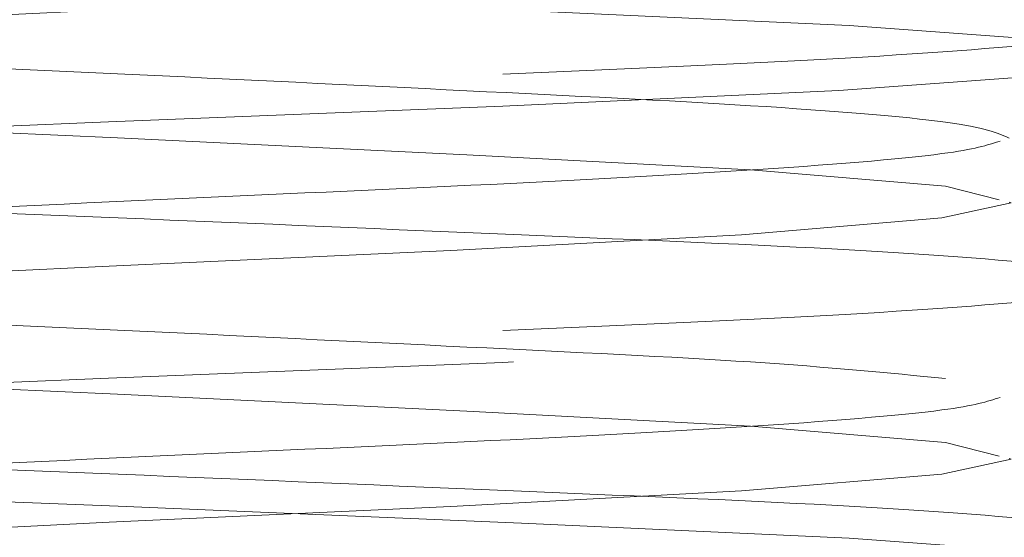
# Paper-space layout 'Sheet2' of a CAD drawing. Units: millimetres. Extents: x 5 to 292, y 5 to 205.
# Drawn here: x 37 to 37, y 135 to 135 of the extents above; entities that cross this region are included whole.
import ezdxf

# ---------------------------------------------------------------- set-up
doc = ezdxf.new("R2010")
doc.units = ezdxf.units.MM
doc.linetypes.add('HIDDEN', pattern=[1.905, 1.27, -0.635])

psp = doc.layouts.new('Sheet2')

# ---------------------------------------------------------------- linework, layer by layer
at = {"color": 7, "linetype": 'HIDDEN', "lineweight": 18}
psp.add_line((36.61071428571427, 147.6785714285714), (36.61071428571427, 133.0357142857143), dxfattribs=at)
at = {"color": 7, "linetype": 'HIDDEN', "lineweight": 18, "flags": 128}
for points in [[(36.8993325139617, 129.4642773071932), (36.89937604548226, 129.4642857142857), (36.87822616142992, 129.4687499999025), (36.81555805196135, 129.4733490703107), (36.72439470210197, 129.4775211365122), (36.61205495748314, 129.4822425724965), (36.50225664898183, 129.4866071427596), (36.40873220390269, 129.4909717130226), (36.34435319310971, 129.495693149007), (36.32207139578314, 129.4998652152085), (36.34320240999863, 129.5044642856167), (36.4058705194672, 129.509063356025), (36.49703386932657, 129.5132354222265), (36.60937361394541, 129.5179568582108), (36.71917192244671, 129.5223214284739), (36.81269636752586, 129.5266859987369), (36.87707537831884, 129.5314074347213), (36.89937604548226, 129.5357142857143), (36.87822616142992, 129.540178571331), (36.81555805196135, 129.5447776417393), (36.72439470210197, 129.5489497079407), (36.61205495748314, 129.5536711439251), (36.50225664898183, 129.5580357141882), (36.40873220390269, 129.5624002844512), (36.34435319310971, 129.5671217204356), (36.32207139578314, 129.5712937866371), (36.34320240999863, 129.5758928570453), (36.4058705194672, 129.5804919274536), (36.49703386932657, 129.584663993655), (36.60937361394541, 129.5893854296394), (36.71917192244671, 129.5937499999025), (36.81269636752586, 129.5981145701655), (36.87707537831884, 129.6028360061499), (36.89937604548226, 129.6071428571429), (36.87822616142992, 129.6116071427596), (36.81555805196135, 129.6162062131678), (36.72439470210197, 129.6203782793693), (36.61205495748314, 129.6250997153537), (36.50225664898183, 129.6294642856168), (36.40873220390269, 129.6338288558798), (36.34435319310971, 129.6385502918642), (36.32207139578314, 129.6427223580656), (36.34320240999863, 129.6473214284739), (36.4058705194672, 129.6519204988821), (36.49703386932657, 129.6560925650836), (36.60937361394541, 129.660814001068), (36.71917192244671, 129.665178571331), (36.81269636752586, 129.6695431415941), (36.87707537831884, 129.6742645775784), (36.89937604548226, 129.6785714285714), (36.87822616142992, 129.6830357141882), (36.81555805196135, 129.6876347845964), (36.72439470210197, 129.6918068507979), (36.61205495748314, 129.6965282867823), (36.50225664898183, 129.7008928570453), (36.40873220390269, 129.7052574273084), (36.34435319310971, 129.7099788632927), (36.32207139578314, 129.7141509294942), (36.34320240999863, 129.7187499999025), (36.4058705194672, 129.7233490703107), (36.49703386932657, 129.7275211365122), (36.60937361394541, 129.7322425724965), (36.71917192244671, 129.7366071427596), (36.81269636752586, 129.7409717130226), (36.87707537831884, 129.745693149007), (36.89937604548226, 129.75), (36.87822616142992, 129.7544642856167), (36.81555805196135, 129.759063356025), (36.72439470210197, 129.7632354222264), (36.61205495748314, 129.7679568582108), (36.50225664898183, 129.7723214284739), (36.40873220390269, 129.7766859987369), (36.34435319310971, 129.7814074347213), (36.32207139578314, 129.7855795009228), (36.34320240999863, 129.790178571331), (36.4058705194672, 129.7947776417393), (36.49703386932657, 129.7989497079407), (36.60937361394541, 129.8036711439251), (36.71917192244671, 129.8080357141882), (36.81269636752586, 129.8124002844512), (36.87707537831884, 129.8171217204356), (36.89937604548226, 129.8214285714286), (36.87822616142992, 129.8258928570453), (36.81555805196135, 129.8304919274536), (36.72439470210197, 129.834663993655), (36.61205495748314, 129.8393854296394), (36.50225664898183, 129.8437499999025), (36.40873220390269, 129.8481145701655), (36.34435319310971, 129.8528360061499), (36.32207139578314, 129.8570080723514), (36.34320240999863, 129.8616071427596), (36.4058705194672, 129.8662062131678), (36.49703386932657, 129.8703782793693), (36.60937361394541, 129.8750997153537), (36.71917192244671, 129.8794642856168), (36.81269636752586, 129.8838288558798), (36.87707537831884, 129.8885502918642), (36.89937604548226, 129.8928571428571), (36.87822616142992, 129.8973214284739), (36.81555805196135, 129.9019204988821), (36.72439470210197, 129.9060925650836), (36.61205495748314, 129.910814001068), (36.50225664898183, 129.915178571331), (36.40873220390269, 129.9195431415941), (36.34435319310971, 129.9242645775784), (36.32207139578314, 129.9284366437799), (36.34320240999863, 129.9330357141882), (36.4058705194672, 129.9376347845964), (36.49703386932657, 129.9418068507979), (36.60937361394541, 129.9465282867823), (36.71917192244671, 129.9508928570453), (36.81269636752586, 129.9552574273084), (36.87707537831884, 129.9599788632927), (36.89937604548226, 129.9642857142857), (36.87822616142992, 129.9687499999025), (36.81555805196135, 129.9733490703107), (36.72439470210197, 129.9775211365122), (36.61205495748314, 129.9822425724965), (36.50225664898183, 129.9866071427596), (36.40873220390269, 129.9909717130226), (36.34435319310971, 129.995693149007), (36.32207139578314, 129.9998652152085), (36.34320240999863, 130.0044642856167), (36.4058705194672, 130.009063356025), (36.49703386932657, 130.0132354222265), (36.60937361394541, 130.0179568582108), (36.71917192244671, 130.0223214284739), (36.81269636752586, 130.0266859987369), (36.87707537831884, 130.0314074347213), (36.89937604548226, 130.0357142857143), (36.87822616142992, 130.040178571331), (36.81555805196135, 130.0447776417393), (36.72439470210197, 130.0489497079407), (36.61205495748314, 130.0536711439251), (36.50225664898183, 130.0580357141882), (36.40873220390269, 130.0624002844512), (36.34435319310971, 130.0671217204356), (36.32207139578314, 130.0712937866371), (36.34320240999863, 130.0758928570453), (36.4058705194672, 130.0804919274536), (36.49703386932657, 130.084663993655), (36.60937361394541, 130.0893854296394), (36.71917192244671, 130.0937499999025), (36.81269636752586, 130.0981145701655), (36.87707537831884, 130.1028360061499), (36.89937604548226, 130.1071428571429), (36.87822616142992, 130.1116071427596), (36.81555805196135, 130.1162062131678), (36.72439470210197, 130.1203782793693), (36.61205495748314, 130.1250997153537), (36.50225664898183, 130.1294642856168), (36.40873220390269, 130.1338288558798), (36.34435319310971, 130.1385502918642), (36.32207139578314, 130.1427223580656), (36.34320240999863, 130.1473214284739), (36.4058705194672, 130.1519204988821), (36.49703386932657, 130.1560925650836), (36.60937361394541, 130.160814001068), (36.71917192244671, 130.165178571331), (36.81269636752586, 130.1695431415941), (36.87707537831884, 130.1742645775784), (36.89937604548226, 130.1785714285714), (36.87822616142992, 130.1830357141882), (36.81555805196135, 130.1876347845964), (36.72439470210197, 130.1918068507979), (36.61205495748314, 130.1965282867823), (36.50225664898183, 130.2008928570453), (36.40873220390269, 130.2052574273084), (36.34435319310971, 130.2099788632927), (36.32207139578314, 130.2141509294942), (36.34320240999863, 130.2187499999025), (36.4058705194672, 130.2233490703107), (36.49703386932657, 130.2275211365122), (36.60937361394541, 130.2322425724965), (36.71917192244671, 130.2366071427596), (36.81269636752586, 130.2409717130226), (36.87707537831884, 130.245693149007), (36.89937604548226, 130.25), (36.87822616142992, 130.2544642856167), (36.81555805196135, 130.259063356025), (36.72439470210197, 130.2632354222264), (36.61205495748314, 130.2679568582108), (36.50225664898183, 130.2723214284739), (36.40873220390269, 130.2766859987369), (36.34435319310971, 130.2814074347213), (36.32207139578314, 130.2855795009228), (36.34320240999863, 130.290178571331), (36.4058705194672, 130.2947776417393), (36.49703386932657, 130.2989497079407), (36.60937361394541, 130.3036711439251), (36.71917192244671, 130.3080357141882), (36.81269636752586, 130.3124002844512), (36.87707537831884, 130.3171217204356), (36.89937604548226, 130.3214285714286), (36.87822616142992, 130.3258928570453), (36.81555805196135, 130.3304919274536), (36.72439470210197, 130.334663993655), (36.61205495748314, 130.3393854296394), (36.50225664898183, 130.3437499999025), (36.40873220390269, 130.3481145701655), (36.34435319310971, 130.3528360061499), (36.32207139578314, 130.3570080723514), (36.34320240999863, 130.3616071427596), (36.4058705194672, 130.3662062131678), (36.49703386932657, 130.3703782793693), (36.60937361394541, 130.3750997153537), (36.71917192244671, 130.3794642856168), (36.81269636752586, 130.3838288558798), (36.87707537831884, 130.3885502918642), (36.89937604548226, 130.3928571428571), (36.87822616142992, 130.3973214284739), (36.81555805196135, 130.4019204988821), (36.72439470210197, 130.4060925650836), (36.61205495748314, 130.410814001068), (36.50225664898183, 130.415178571331), (36.40873220390269, 130.4195431415941), (36.34435319310971, 130.4242645775784), (36.32207139578314, 130.4284366437799), (36.34320240999863, 130.4330357141882), (36.4058705194672, 130.4376347845964), (36.49703386932657, 130.4418068507979), (36.60937361394541, 130.4465282867823), (36.71917192244671, 130.4508928570453), (36.81269636752586, 130.4552574273084), (36.87707537831884, 130.4599788632927), (36.89937604548226, 130.4642857142857), (36.87822616142992, 130.4687499999025), (36.81555805196135, 130.4733490703107), (36.72439470210197, 130.4775211365122), (36.61205495748314, 130.4822425724965), (36.50225664898183, 130.4866071427596), (36.40873220390269, 130.4909717130226), (36.34435319310971, 130.495693149007), (36.32207139578314, 130.4998652152085), (36.34320240999863, 130.5044642856167), (36.4058705194672, 130.509063356025), (36.49703386932657, 130.5132354222265), (36.60937361394541, 130.5179568582108), (36.71917192244671, 130.5223214284739), (36.81269636752586, 130.5266859987369), (36.87707537831884, 130.5314074347213), (36.89937604548226, 130.5357142857143), (36.87822616142992, 130.540178571331), (36.81555805196135, 130.5447776417393), (36.72439470210197, 130.5489497079407), (36.61205495748314, 130.5536711439251), (36.50225664898183, 130.5580357141882), (36.40873220390269, 130.5624002844512), (36.34435319310971, 130.5671217204356), (36.32207139578314, 130.5712937866371), (36.34320240999863, 130.5758928570453), (36.4058705194672, 130.5804919274536), (36.49703386932657, 130.584663993655), (36.60937361394541, 130.5893854296394), (36.71917192244671, 130.5937499999025), (36.81269636752586, 130.5981145701655), (36.87707537831884, 130.6028360061499), (36.89937604548226, 130.6071428571429), (36.87822616142992, 130.6116071427596), (36.81555805196135, 130.6162062131678), (36.72439470210197, 130.6203782793693), (36.61205495748314, 130.6250997153537), (36.50225664898183, 130.6294642856168), (36.40873220390269, 130.6338288558798), (36.34435319310971, 130.6385502918642), (36.32207139578314, 130.6427223580656), (36.34320240999863, 130.6473214284739), (36.4058705194672, 130.6519204988821), (36.49703386932657, 130.6560925650836), (36.60937361394541, 130.660814001068), (36.71917192244671, 130.665178571331), (36.81269636752586, 130.6695431415941), (36.87707537831884, 130.6742645775784), (36.89937604548226, 130.6785714285714), (36.87822616142992, 130.6830357141882), (36.81555805196135, 130.6876347845964), (36.72439470210197, 130.6918068507979), (36.61205495748314, 130.6965282867823), (36.50225664898183, 130.7008928570453), (36.40873220390269, 130.7052574273084), (36.34435319310971, 130.7099788632927), (36.32207139578314, 130.7141509294942), (36.34320240999863, 130.7187499999025), (36.4058705194672, 130.7233490703107), (36.49703386932657, 130.7275211365122), (36.60937361394541, 130.7322425724965), (36.71917192244671, 130.7366071427596), (36.81269636752586, 130.7409717130226), (36.87707537831884, 130.745693149007), (36.89937604548226, 130.75), (36.87822616142992, 130.7544642856167), (36.81555805196135, 130.759063356025), (36.72439470210197, 130.7632354222264), (36.61205495748314, 130.7679568582108), (36.50225664898183, 130.7723214284739), (36.40873220390269, 130.7766859987369), (36.34435319310971, 130.7814074347213), (36.32207139578314, 130.7855795009228), (36.34320240999863, 130.790178571331), (36.4058705194672, 130.7947776417393), (36.49703386932657, 130.7989497079407), (36.60937361394541, 130.8036711439251), (36.71917192244671, 130.8080357141882), (36.81269636752586, 130.8124002844512), (36.87707537831884, 130.8171217204356), (36.89937604548226, 130.8214285714286), (36.87822616142992, 130.8258928570453), (36.81555805196135, 130.8304919274536), (36.72439470210197, 130.834663993655), (36.61205495748314, 130.8393854296394), (36.50225664898183, 130.8437499999025), (36.40873220390269, 130.8481145701655), (36.34435319310971, 130.8528360061499), (36.32207139578314, 130.8570080723514), (36.34320240999863, 130.8616071427596), (36.4058705194672, 130.8662062131678), (36.49703386932657, 130.8703782793693), (36.60937361394541, 130.8750997153537), (36.71917192244671, 130.8794642856168), (36.81269636752586, 130.8838288558798), (36.87707537831884, 130.8885502918642), (36.89937604548226, 130.8928571428571), (36.87822616142992, 130.8973214284739), (36.81555805196135, 130.9019204988821), (36.72439470210197, 130.9060925650836), (36.61205495748314, 130.910814001068), (36.50225664898183, 130.915178571331), (36.40873220390269, 130.9195431415941), (36.34435319310971, 130.9242645775784), (36.32207139578314, 130.9284366437799), (36.34320240999863, 130.9330357141882), (36.4058705194672, 130.9376347845964), (36.49703386932657, 130.9418068507979), (36.60937361394541, 130.9465282867823), (36.71917192244671, 130.9508928570453), (36.81269636752586, 130.9552574273084), (36.87707537831884, 130.9599788632927), (36.89937604548226, 130.9642857142857), (36.87822616142992, 130.9687499999025), (36.81555805196135, 130.9733490703107), (36.72439470210197, 130.9775211365122), (36.61205495748314, 130.9822425724965), (36.50225664898183, 130.9866071427596), (36.40873220390269, 130.9909717130226), (36.34435319310971, 130.995693149007), (36.32207139578314, 130.9998652152085), (36.34320240999863, 131.0044642856167), (36.4058705194672, 131.009063356025), (36.49703386932657, 131.0132354222265), (36.60937361394541, 131.0179568582108), (36.71917192244671, 131.0223214284739), (36.81269636752586, 131.0266859987369), (36.87707537831884, 131.0314074347213), (36.89937604548226, 131.0357142857143), (36.87822616142992, 131.040178571331), (36.81555805196135, 131.0447776417393), (36.72439470210197, 131.0489497079407), (36.61205495748314, 131.0536711439251), (36.50225664898183, 131.0580357141882), (36.40873220390269, 131.0624002844512), (36.34435319310971, 131.0671217204356), (36.32207139578314, 131.0712937866371), (36.34320240999863, 131.0758928570453), (36.4058705194672, 131.0804919274536), (36.49703386932657, 131.084663993655), (36.60937361394541, 131.0893854296394), (36.71917192244671, 131.0937499999025), (36.81269636752586, 131.0981145701655), (36.87707537831884, 131.1028360061499), (36.89937604548226, 131.1071428571429), (36.87822616142992, 131.1116071427596), (36.81555805196135, 131.1162062131678), (36.72439470210197, 131.1203782793693), (36.61205495748314, 131.1250997153537), (36.50225664898183, 131.1294642856168), (36.40873220390269, 131.1338288558798), (36.34435319310971, 131.1385502918642), (36.32207139578314, 131.1427223580656), (36.34320240999863, 131.1473214284739), (36.4058705194672, 131.1519204988821), (36.49703386932657, 131.1560925650836), (36.60937361394541, 131.160814001068), (36.71917192244671, 131.165178571331), (36.81269636752586, 131.1695431415941), (36.87707537831884, 131.1742645775784), (36.89937604548226, 131.1785714285714), (36.87822616142992, 131.1830357141882), (36.81555805196135, 131.1876347845964), (36.72439470210197, 131.1918068507979), (36.61205495748314, 131.1965282867823), (36.50225664898183, 131.2008928570453), (36.40873220390269, 131.2052574273084), (36.34435319310971, 131.2099788632927), (36.32207139578314, 131.2141509294942), (36.34320240999863, 131.2187499999025), (36.4058705194672, 131.2233490703107), (36.49703386932657, 131.2275211365122), (36.60937361394541, 131.2322425724965), (36.71917192244671, 131.2366071427596), (36.81269636752586, 131.2409717130226), (36.87707537831884, 131.245693149007), (36.89937604548226, 131.25), (36.87822616142992, 131.2544642856167), (36.81555805196135, 131.259063356025), (36.72439470210197, 131.2632354222264), (36.61205495748314, 131.2679568582108), (36.50225664898183, 131.2723214284739), (36.40873220390269, 131.2766859987369), (36.34435319310971, 131.2814074347213), (36.32207139578314, 131.2855795009228), (36.34320240999863, 131.290178571331), (36.4058705194672, 131.2947776417393), (36.49703386932657, 131.2989497079407), (36.60937361394541, 131.3036711439251), (36.71917192244671, 131.3080357141882), (36.81269636752586, 131.3124002844512), (36.87707537831884, 131.3171217204356), (36.89937604548226, 131.3214285714286), (36.87822616142992, 131.3258928570453), (36.81555805196135, 131.3304919274536), (36.72439470210197, 131.334663993655), (36.61205495748314, 131.3393854296394), (36.50225664898183, 131.3437499999025), (36.40873220390269, 131.3481145701655), (36.34435319310971, 131.3528360061499), (36.32207139578314, 131.3570080723514), (36.34320240999863, 131.3616071427596), (36.4058705194672, 131.3662062131678), (36.49703386932657, 131.3703782793693), (36.60937361394541, 131.3750997153537), (36.71917192244671, 131.3794642856168), (36.81269636752586, 131.3838288558798), (36.87707537831884, 131.3885502918642), (36.89937604548226, 131.3928571428571), (36.87822616142992, 131.3973214284739), (36.81555805196135, 131.4019204988821), (36.72439470210197, 131.4060925650836), (36.61205495748314, 131.410814001068), (36.50225664898183, 131.415178571331), (36.40873220390269, 131.4195431415941), (36.34435319310971, 131.4242645775784), (36.32207139578314, 131.4284366437799), (36.34320240999863, 131.4330357141882), (36.4058705194672, 131.4376347845964), (36.49703386932657, 131.4418068507979), (36.60937361394541, 131.4465282867823), (36.71917192244671, 131.4508928570453), (36.81269636752586, 131.4552574273084), (36.87707537831884, 131.4599788632927), (36.89937604548226, 131.4642857142857), (36.87822616142992, 131.4687499999025), (36.81555805196135, 131.4733490703107), (36.72439470210197, 131.4775211365122), (36.61205495748314, 131.4822425724965), (36.50225664898183, 131.4866071427596), (36.40873220390269, 131.4909717130226), (36.34435319310971, 131.495693149007), (36.32207139578314, 131.4998652152085), (36.34320240999863, 131.5044642856167), (36.4058705194672, 131.509063356025), (36.49703386932657, 131.5132354222265), (36.60937361394541, 131.5179568582108), (36.71917192244671, 131.5223214284739), (36.81269636752586, 131.5266859987369), (36.87707537831884, 131.5314074347213), (36.89937604548226, 131.5357142857143), (36.87822616142992, 131.540178571331), (36.81555805196135, 131.5447776417393), (36.72439470210197, 131.5489497079407), (36.61205495748314, 131.5536711439251), (36.50225664898183, 131.5580357141882), (36.40873220390269, 131.5624002844512), (36.34435319310971, 131.5671217204356), (36.32207139578314, 131.5712937866371), (36.34320240999863, 131.5758928570453), (36.4058705194672, 131.5804919274536), (36.49703386932657, 131.584663993655), (36.60937361394541, 131.5893854296394), (36.71917192244671, 131.5937499999025), (36.81269636752586, 131.5981145701655), (36.87707537831884, 131.6028360061499), (36.89937604548226, 131.6071428571429), (36.87822616142992, 131.6116071427596), (36.81555805196135, 131.6162062131678), (36.72439470210197, 131.6203782793693), (36.61205495748314, 131.6250997153537), (36.50225664898183, 131.6294642856168), (36.40873220390269, 131.6338288558798), (36.34435319310971, 131.6385502918642), (36.32207139578314, 131.6427223580656), (36.34320240999863, 131.6473214284739), (36.4058705194672, 131.6519204988821), (36.49703386932657, 131.6560925650836), (36.60937361394541, 131.660814001068), (36.71917192244671, 131.665178571331), (36.81269636752586, 131.6695431415941), (36.87707537831884, 131.6742645775784), (36.89937604548226, 131.6785714285714), (36.87822616142992, 131.6830357141882), (36.81555805196135, 131.6876347845964), (36.72439470210197, 131.6918068507979), (36.61205495748314, 131.6965282867823), (36.50225664898183, 131.7008928570453), (36.40873220390269, 131.7052574273084), (36.34435319310971, 131.7099788632927), (36.32207139578314, 131.7141509294942), (36.34320240999863, 131.7187499999025), (36.4058705194672, 131.7233490703107), (36.49703386932657, 131.7275211365122), (36.60937361394541, 131.7322425724965), (36.71917192244671, 131.7366071427596), (36.81269636752586, 131.7409717130226), (36.87707537831884, 131.745693149007), (36.89937604548226, 131.75), (36.87822616142992, 131.7544642856167), (36.81555805196135, 131.759063356025), (36.72439470210197, 131.7632354222264), (36.61205495748314, 131.7679568582108), (36.50225664898183, 131.7723214284739), (36.40873220390269, 131.7766859987369), (36.34435319310971, 131.7814074347213), (36.32207139578314, 131.7855795009228), (36.34320240999863, 131.790178571331), (36.4058705194672, 131.7947776417393), (36.49703386932657, 131.7989497079407), (36.60937361394541, 131.8036711439251), (36.71917192244671, 131.8080357141882), (36.81269636752586, 131.8124002844512), (36.87707537831884, 131.8171217204356), (36.89937604548226, 131.8214285714286), (36.87822616142992, 131.8258928570453), (36.81555805196135, 131.8304919274536), (36.72439470210197, 131.834663993655), (36.61205495748314, 131.8393854296394), (36.50225664898183, 131.8437499999025), (36.40873220390269, 131.8481145701655), (36.34435319310971, 131.8528360061499), (36.32207139578314, 131.8570080723514), (36.34320240999863, 131.8616071427596), (36.4058705194672, 131.8662062131678), (36.49703386932657, 131.8703782793693), (36.60937361394541, 131.8750997153537), (36.71917192244671, 131.8794642856168), (36.81269636752586, 131.8838288558798), (36.87707537831884, 131.8885502918642), (36.89937604548226, 131.8928571428571), (36.87822616142992, 131.8973214284739), (36.81555805196135, 131.9019204988821), (36.72439470210197, 131.9060925650836), (36.61205495748314, 131.910814001068), (36.50225664898183, 131.915178571331), (36.40873220390269, 131.9195431415941), (36.34435319310971, 131.9242645775784), (36.32207139578314, 131.9284366437799), (36.34320240999863, 131.9330357141882), (36.4058705194672, 131.9376347845964), (36.49703386932657, 131.9418068507979), (36.60937361394541, 131.9465282867823), (36.71917192244671, 131.9508928570453), (36.81269636752586, 131.9552574273084), (36.87707537831884, 131.9599788632927), (36.89937604548226, 131.9642857142857), (36.87822616142992, 131.9687499999025), (36.81555805196135, 131.9733490703107), (36.72439470210197, 131.9775211365122), (36.61205495748314, 131.9822425724965), (36.50225664898183, 131.9866071427596), (36.40873220390269, 131.9909717130226), (36.34435319310971, 131.995693149007), (36.32207139578314, 131.9998652152085), (36.34320240999863, 132.0044642856167), (36.4058705194672, 132.009063356025), (36.49703386932657, 132.0132354222265), (36.60937361394541, 132.0179568582108), (36.71917192244671, 132.0223214284739), (36.81269636752586, 132.0266859987369), (36.87707537831884, 132.0314074347213), (36.89937604548226, 132.0357142857143), (36.87822616142992, 132.040178571331), (36.81555805196135, 132.0447776417393), (36.72439470210197, 132.0489497079407), (36.61205495748314, 132.0536711439251), (36.50225664898183, 132.0580357141882), (36.40873220390269, 132.0624002844512), (36.34435319310971, 132.0671217204356), (36.32207139578314, 132.0712937866371), (36.34320240999863, 132.0758928570453), (36.4058705194672, 132.0804919274536), (36.49703386932657, 132.084663993655), (36.60937361394541, 132.0893854296394), (36.71917192244671, 132.0937499999025), (36.81269636752586, 132.0981145701655), (36.87707537831884, 132.1028360061499), (36.89937604548226, 132.1071428571429), (36.87822616142992, 132.1116071427596), (36.81555805196135, 132.1162062131678), (36.72439470210197, 132.1203782793693), (36.61205495748314, 132.1250997153537), (36.50225664898183, 132.1294642856168), (36.40873220390269, 132.1338288558798), (36.34435319310971, 132.1385502918642), (36.32207139578314, 132.1427223580656), (36.34320240999863, 132.1473214284739), (36.4058705194672, 132.1519204988821), (36.49703386932657, 132.1560925650836), (36.60937361394541, 132.160814001068), (36.71917192244671, 132.165178571331), (36.81269636752586, 132.1695431415941), (36.87707537831884, 132.1742645775784), (36.89937604548226, 132.1785714285714), (36.87822616142992, 132.1830357141882), (36.81555805196135, 132.1876347845964), (36.72439470210197, 132.1918068507979), (36.61205495748314, 132.1965282867823), (36.50225664898183, 132.2008928570453), (36.40873220390269, 132.2052574273084), (36.34435319310971, 132.2099788632927), (36.32207139578314, 132.2141509294942), (36.34320240999863, 132.2187499999025), (36.4058705194672, 132.2233490703107), (36.49703386932657, 132.2275211365122), (36.60937361394541, 132.2322425724965), (36.71917192244671, 132.2366071427596), (36.81269636752586, 132.2409717130226), (36.87707537831884, 132.245693149007), (36.89937604548226, 132.25), (36.87822616142992, 132.2544642856167), (36.81555805196135, 132.259063356025), (36.72439470210197, 132.2632354222264), (36.61205495748314, 132.2679568582108), (36.50225664898183, 132.2723214284739), (36.40873220390269, 132.2766859987369), (36.34435319310971, 132.2814074347213), (36.32207139578314, 132.2855795009228), (36.34320240999863, 132.290178571331), (36.4058705194672, 132.2947776417393), (36.49703386932657, 132.2989497079407), (36.60937361394541, 132.3036711439251), (36.71917192244671, 132.3080357141882), (36.81269636752586, 132.3124002844512), (36.87707537831884, 132.3171217204356), (36.89937604548226, 132.3214285714286), (36.87822616142992, 132.3258928570453), (36.81555805196135, 132.3304919274536), (36.72439470210197, 132.334663993655), (36.61205495748314, 132.3393854296394), (36.50225664898183, 132.3437499999025), (36.40873220390269, 132.3481145701655), (36.34435319310971, 132.3528360061499), (36.32207139578314, 132.3570080723514), (36.34320240999863, 132.3616071427596), (36.4058705194672, 132.3662062131678), (36.49703386932657, 132.3703782793693), (36.60937361394541, 132.3750997153537), (36.71917192244671, 132.3794642856168), (36.81269636752586, 132.3838288558798), (36.87707537831884, 132.3885502918642), (36.89937604548226, 132.3928571428571), (36.87822616142992, 132.3973214284739), (36.81555805196135, 132.4019204988821), (36.72439470210197, 132.4060925650836), (36.61205495748314, 132.410814001068), (36.50225664898183, 132.415178571331), (36.40873220390269, 132.4195431415941), (36.34435319310971, 132.4242645775784), (36.32207139578314, 132.4284366437799), (36.34320240999863, 132.4330357141882), (36.4058705194672, 132.4376347845964), (36.49703386932657, 132.4418068507979), (36.60937361394541, 132.4465282867823), (36.71917192244671, 132.4508928570453), (36.81269636752586, 132.4552574273084), (36.87707537831884, 132.4599788632927), (36.89937604548226, 132.4642857142857), (36.87822616142992, 132.4687499999025), (36.81555805196135, 132.4733490703107), (36.72439470210197, 132.4775211365122), (36.61205495748314, 132.4822425724965), (36.50225664898183, 132.4866071427596), (36.40873220390269, 132.4909717130226), (36.34435319310971, 132.495693149007), (36.32207139578314, 132.4998652152085), (36.34320240999863, 132.5044642856167), (36.4058705194672, 132.509063356025), (36.49703386932657, 132.5132354222264), (36.60937361394541, 132.5179568582108), (36.71917192244671, 132.5223214284739), (36.81269636752586, 132.5266859987369), (36.87707537831884, 132.5314074347213), (36.89937604548226, 132.5357142857143), (36.87822616142992, 132.540178571331), (36.81555805196135, 132.5447776417393), (36.72439470210197, 132.5489497079407), (36.61205495748314, 132.5536711439251), (36.50225664898183, 132.5580357141882), (36.40873220390269, 132.5624002844512), (36.34435319310971, 132.5671217204356), (36.32207139578314, 132.5712937866371), (36.34320240999863, 132.5758928570453), (36.4058705194672, 132.5804919274536), (36.49703386932657, 132.584663993655), (36.60937361394541, 132.5893854296394), (36.71917192244671, 132.5937499999025), (36.81269636752586, 132.5981145701655), (36.87707537831884, 132.6028360061499), (36.89937604548226, 132.6071428571429), (36.87822616142992, 132.6116071427596), (36.81555805196135, 132.6162062131678), (36.72439470210197, 132.6203782793693), (36.61205495748314, 132.6250997153537), (36.50225664898183, 132.6294642856168), (36.40873220390269, 132.6338288558798), (36.34435319310971, 132.6385502918642), (36.32207139578314, 132.6427223580656), (36.34320240999863, 132.6473214284739), (36.4058705194672, 132.6519204988821), (36.49703386932657, 132.6560925650836), (36.60937361394541, 132.660814001068), (36.71917192244671, 132.665178571331), (36.81269636752586, 132.6695431415941), (36.87707537831884, 132.6742645775784), (36.89937604548226, 132.6785714285714), (36.87822616142992, 132.6830357141882), (36.81555805196135, 132.6876347845964), (36.72439470210197, 132.6918068507979), (36.61205495748314, 132.6965282867823), (36.50225664898183, 132.7008928570453), (36.40873220390269, 132.7052574273084), (36.34435319310971, 132.7099788632927), (36.32207139578314, 132.7141509294942), (36.34320240999863, 132.7187499999025), (36.4058705194672, 132.7233490703107), (36.49703386932657, 132.7275211365122), (36.60937361394541, 132.7322425724965), (36.71917192244671, 132.7366071427596), (36.81269636752586, 132.7409717130226), (36.87707537831884, 132.745693149007), (36.89937604548226, 132.75), (36.87822616142992, 132.7544642856167), (36.81555805196135, 132.759063356025), (36.72439470210197, 132.7632354222264), (36.61205495748314, 132.7679568582108), (36.50225664898183, 132.7723214284739), (36.40873220390269, 132.7766859987369), (36.34435319310971, 132.7814074347213), (36.32207139578314, 132.7855795009228), (36.34320240999863, 132.790178571331), (36.4058705194672, 132.7947776417393), (36.49703386932657, 132.7989497079407), (36.60937361394541, 132.8036711439251), (36.71917192244671, 132.8080357141882), (36.81269636752586, 132.8124002844512), (36.87707537831884, 132.8171217204356), (36.89937604548226, 132.8214285714286), (36.87822616142992, 132.8258928570453), (36.81555805196135, 132.8304919274536), (36.72439470210197, 132.834663993655), (36.61205495748314, 132.8393854296394), (36.50225664898183, 132.8437499999025), (36.40873220390269, 132.8481145701655), (36.34435319310971, 132.8528360061499), (36.32207139578314, 132.8570080723514), (36.34320240999863, 132.8616071427596), (36.4058705194672, 132.8662062131678), (36.49703386932657, 132.8703782793693), (36.60937361394541, 132.8750997153537), (36.71917192244671, 132.8794642856168), (36.81269636752586, 132.8838288558798), (36.87707537831884, 132.8885502918642), (36.89937604548226, 132.8928571428571), (36.87822616142992, 132.8973214284739), (36.81555805196135, 132.9019204988821), (36.72439470210197, 132.9060925650836), (36.61205495748314, 132.910814001068), (36.50225664898183, 132.915178571331), (36.40873220390269, 132.9195431415941), (36.34435319310971, 132.9242645775784), (36.32207139578314, 132.9284366437799), (36.34320240999863, 132.9330357141882), (36.4058705194672, 132.9376347845964), (36.49703386932657, 132.9418068507979), (36.60937361394541, 132.9465282867823), (36.71917192244671, 132.9508928570453), (36.81269636752586, 132.9552574273084), (36.87707537831884, 132.9599788632927), (36.89937604548226, 132.9642857142857), (36.87822616142992, 132.9687499999025), (36.81555805196135, 132.9733490703107), (36.72439470210197, 132.9775211365122), (36.61205495748314, 132.9822425724965), (36.50225664898183, 132.9866071427596), (36.40873220390269, 132.9909717130226), (36.34435319310971, 132.995693149007), (36.32207139578314, 132.9998652152085), (36.34320240999863, 133.0044642856167), (36.4058705194672, 133.009063356025), (36.49703386932657, 133.0132354222264), (36.60937361394541, 133.0179568582108), (36.71917192244671, 133.0223214284739), (36.81269636752586, 133.0266859987369), (36.87707537831884, 133.0314074347213), (36.89937604548226, 133.0357142857143), (36.87822616142992, 133.040178571331), (36.81555805196135, 133.0447776417393), (36.72439470210197, 133.0489497079407), (36.61205495748314, 133.0536711439251), (36.50225664898183, 133.0580357141882), (36.40873220390269, 133.0624002844512), (36.34435319310971, 133.0671217204356), (36.32207139578314, 133.0712937866371), (36.34320240999863, 133.0758928570453), (36.4058705194672, 133.0804919274536), (36.49703386932657, 133.084663993655), (36.60937361394541, 133.0893854296394), (36.71917192244671, 133.0937499999025), (36.81269636752586, 133.0981145701655), (36.87707537831884, 133.1028360061499), (36.89937604548226, 133.1071428571429), (36.87822616142992, 133.1116071427596), (36.81555805196135, 133.1162062131678), (36.72439470210197, 133.1203782793693), (36.61205495748314, 133.1250997153537), (36.50225664898183, 133.1294642856168), (36.40873220390269, 133.1338288558798), (36.34435319310971, 133.1385502918642), (36.32207139578314, 133.1427223580656), (36.34320240999863, 133.1473214284739), (36.4058705194672, 133.1519204988821), (36.49703386932657, 133.1560925650836), (36.60937361394541, 133.160814001068), (36.71917192244671, 133.165178571331), (36.81269636752586, 133.1695431415941), (36.87707537831884, 133.1742645775784), (36.89937604548226, 133.1785714285714), (36.87822616142992, 133.1830357141882), (36.81555805196135, 133.1876347845964), (36.72439470210197, 133.1918068507979), (36.61205495748314, 133.1965282867823), (36.50225664898183, 133.2008928570453), (36.40873220390269, 133.2052574273084), (36.34435319310971, 133.2099788632927), (36.32207139578314, 133.2141509294942), (36.34320240999863, 133.2187499999025), (36.4058705194672, 133.2233490703107), (36.49703386932657, 133.2275211365122), (36.60937361394541, 133.2322425724965), (36.71917192244671, 133.2366071427596), (36.81269636752586, 133.2409717130226), (36.87707537831884, 133.245693149007), (36.89937604548226, 133.25), (36.87822616142992, 133.2544642856167), (36.81555805196135, 133.259063356025), (36.72439470210197, 133.2632354222264), (36.61205495748314, 133.2679568582108), (36.50225664898183, 133.2723214284739), (36.40873220390269, 133.2766859987369), (36.34435319310971, 133.2814074347213), (36.32207139578314, 133.2855795009228), (36.34320240999863, 133.290178571331), (36.4058705194672, 133.2947776417393), (36.49703386932657, 133.2989497079407), (36.60937361394541, 133.3036711439251), (36.71917192244671, 133.3080357141882), (36.81269636752586, 133.3124002844512), (36.87707537831884, 133.3171217204356), (36.89937604548226, 133.3214285714286), (36.87822616142992, 133.3258928570453), (36.81555805196135, 133.3304919274536), (36.72439470210197, 133.334663993655), (36.61205495748314, 133.3393854296394), (36.50225664898183, 133.3437499999025), (36.40873220390269, 133.3481145701655), (36.34435319310971, 133.3528360061499), (36.32207139578314, 133.3570080723514), (36.34320240999863, 133.3616071427596), (36.4058705194672, 133.3662062131678), (36.49703386932657, 133.3703782793693), (36.60937361394541, 133.3750997153537), (36.71917192244671, 133.3794642856168), (36.81269636752586, 133.3838288558798), (36.87707537831884, 133.3885502918642), (36.89937604548226, 133.3928571428571), (36.87822616142992, 133.3973214284739), (36.81555805196135, 133.4019204988821), (36.72439470210197, 133.4060925650836), (36.61205495748314, 133.410814001068), (36.50225664898183, 133.415178571331), (36.40873220390269, 133.4195431415941), (36.34435319310971, 133.4242645775784), (36.32207139578314, 133.4284366437799), (36.34320240999863, 133.4330357141882), (36.4058705194672, 133.4376347845964), (36.49703386932657, 133.4418068507979), (36.60937361394541, 133.4465282867823), (36.71917192244671, 133.4508928570453), (36.81269636752586, 133.4552574273084), (36.87707537831884, 133.4599788632927), (36.89937604548226, 133.4642857142857), (36.87822616142992, 133.4687499999025), (36.81555805196135, 133.4733490703107), (36.72439470210197, 133.4775211365122), (36.61205495748314, 133.4822425724965), (36.50225664898183, 133.4866071427596), (36.40873220390269, 133.4909717130226), (36.34435319310971, 133.495693149007), (36.32207139578314, 133.4998652152085), (36.34320240999863, 133.5044642856167), (36.4058705194672, 133.509063356025), (36.49703386932657, 133.5132354222264), (36.60937361394541, 133.5179568582108), (36.71917192244671, 133.5223214284739), (36.81269636752586, 133.5266859987369), (36.87707537831884, 133.5314074347213), (36.89937604548226, 133.5357142857143), (36.87822616142992, 133.540178571331), (36.81555805196135, 133.5447776417393), (36.72439470210197, 133.5489497079407), (36.61205495748314, 133.5536711439251), (36.50225664898183, 133.5580357141882), (36.40873220390269, 133.5624002844512), (36.34435319310971, 133.5671217204356), (36.32207139578314, 133.5712937866371), (36.34320240999863, 133.5758928570453), (36.4058705194672, 133.5804919274536), (36.49703386932657, 133.584663993655), (36.60937361394541, 133.5893854296394), (36.71917192244671, 133.5937499999025), (36.81269636752586, 133.5981145701655), (36.87707537831884, 133.6028360061499), (36.89937604548226, 133.6071428571429), (36.87822616142992, 133.6116071427596), (36.81555805196135, 133.6162062131678), (36.72439470210197, 133.6203782793693), (36.61205495748314, 133.6250997153537), (36.50225664898183, 133.6294642856168), (36.40873220390269, 133.6338288558798), (36.34435319310971, 133.6385502918642), (36.32207139578314, 133.6427223580656), (36.34320240999863, 133.6473214284739), (36.4058705194672, 133.6519204988821), (36.49703386932657, 133.6560925650836), (36.60937361394541, 133.660814001068), (36.71917192244671, 133.665178571331), (36.81269636752586, 133.6695431415941), (36.87707537831884, 133.6742645775784), (36.89937604548226, 133.6785714285714), (36.87822616142992, 133.6830357141882), (36.81555805196135, 133.6876347845964), (36.72439470210197, 133.6918068507979), (36.61205495748314, 133.6965282867823), (36.50225664898183, 133.7008928570453), (36.40873220390269, 133.7052574273084), (36.34435319310971, 133.7099788632927), (36.32207139578314, 133.7141509294942), (36.34320240999863, 133.7187499999025), (36.4058705194672, 133.7233490703107), (36.49703386932657, 133.7275211365122), (36.60937361394541, 133.7322425724965), (36.71917192244671, 133.7366071427596), (36.81269636752586, 133.7409717130226), (36.87707537831884, 133.745693149007), (36.89937604548226, 133.75), (36.87822616142992, 133.7544642856167), (36.81555805196135, 133.759063356025), (36.72439470210197, 133.7632354222264), (36.61205495748314, 133.7679568582108), (36.50225664898183, 133.7723214284739), (36.40873220390269, 133.7766859987369), (36.34435319310971, 133.7814074347213), (36.32207139578314, 133.7855795009228), (36.34320240999863, 133.790178571331), (36.4058705194672, 133.7947776417392), (36.49703386932657, 133.7989497079407), (36.60937361394541, 133.8036711439251), (36.71917192244671, 133.8080357141882), (36.81269636752586, 133.8124002844512), (36.87707537831884, 133.8171217204356), (36.89937604548226, 133.8214285714286), (36.87822616142992, 133.8258928570453), (36.81555805196135, 133.8304919274536), (36.72439470210197, 133.834663993655), (36.61205495748314, 133.8393854296394), (36.50225664898183, 133.8437499999025), (36.40873220390269, 133.8481145701655), (36.34435319310971, 133.8528360061499), (36.32207139578314, 133.8570080723514), (36.34320240999863, 133.8616071427596), (36.4058705194672, 133.8662062131678), (36.49703386932657, 133.8703782793693), (36.60937361394541, 133.8750997153537), (36.71917192244671, 133.8794642856168), (36.81269636752586, 133.8838288558798), (36.87707537831884, 133.8885502918642), (36.89937604548226, 133.8928571428571), (36.87822616142992, 133.8973214284739), (36.81555805196135, 133.9019204988821), (36.72439470210197, 133.9060925650836), (36.61205495748314, 133.910814001068), (36.50225664898183, 133.915178571331), (36.40873220390269, 133.9195431415941), (36.34435319310971, 133.9242645775784), (36.32207139578314, 133.9284366437799), (36.34320240999863, 133.9330357141882), (36.4058705194672, 133.9376347845964), (36.49703386932657, 133.9418068507979), (36.60937361394541, 133.9465282867823), (36.71917192244671, 133.9508928570453), (36.81269636752586, 133.9552574273084), (36.87707537831884, 133.9599788632927), (36.89937604548226, 133.9642857142857), (36.87822616142992, 133.9687499999025), (36.81555805196135, 133.9733490703107), (36.72439470210197, 133.9775211365122), (36.61205495748314, 133.9822425724965), (36.50225664898183, 133.9866071427596), (36.40873220390269, 133.9909717130226), (36.34435319310971, 133.995693149007), (36.32207139578314, 133.9998652152085), (36.34320240999863, 134.0044642856167), (36.4058705194672, 134.009063356025), (36.49703386932657, 134.0132354222264), (36.60937361394541, 134.0179568582108), (36.71917192244671, 134.0223214284739), (36.81269636752586, 134.0266859987369), (36.87707537831884, 134.0314074347213), (36.89937604548226, 134.0357142857143), (36.87822616142992, 134.040178571331), (36.81555805196135, 134.0447776417393), (36.72439470210197, 134.0489497079407), (36.61205495748314, 134.0536711439251), (36.50225664898183, 134.0580357141882), (36.40873220390269, 134.0624002844512), (36.34435319310971, 134.0671217204356), (36.32207139578314, 134.0712937866371), (36.34320240999863, 134.0758928570453), (36.4058705194672, 134.0804919274536), (36.49703386932657, 134.084663993655), (36.60937361394541, 134.0893854296394), (36.71917192244671, 134.0937499999025), (36.81269636752586, 134.0981145701655), (36.87707537831884, 134.1028360061499), (36.89937604548226, 134.1071428571429), (36.87822616142992, 134.1116071427596), (36.81555805196135, 134.1162062131678), (36.72439470210197, 134.1203782793693), (36.61205495748314, 134.1250997153537), (36.50225664898183, 134.1294642856168), (36.40873220390269, 134.1338288558798), (36.34435319310971, 134.1385502918642), (36.32207139578314, 134.1427223580656), (36.34320240999863, 134.1473214284739), (36.4058705194672, 134.1519204988821), (36.49703386932657, 134.1560925650836), (36.60937361394541, 134.160814001068), (36.71917192244671, 134.165178571331), (36.81269636752586, 134.1695431415941), (36.87707537831884, 134.1742645775784), (36.89937604548226, 134.1785714285714), (36.87822616142992, 134.1830357141882), (36.81555805196135, 134.1876347845964), (36.72439470210197, 134.1918068507979), (36.61205495748314, 134.1965282867823), (36.50225664898183, 134.2008928570453), (36.40873220390269, 134.2052574273084), (36.34435319310971, 134.2099788632927), (36.32207139578314, 134.2141509294942), (36.34320240999863, 134.2187499999025), (36.4058705194672, 134.2233490703107), (36.49703386932657, 134.2275211365122), (36.60937361394541, 134.2322425724965), (36.71917192244671, 134.2366071427596), (36.81269636752586, 134.2409717130226), (36.87707537831884, 134.245693149007), (36.89937604548226, 134.25), (36.87822616142992, 134.2544642856167), (36.81555805196135, 134.259063356025), (36.72439470210197, 134.2632354222264), (36.61205495748314, 134.2679568582108), (36.50225664898183, 134.2723214284739), (36.40873220390269, 134.2766859987369), (36.34435319310971, 134.2814074347213), (36.32207139578314, 134.2855795009228), (36.34320240999863, 134.290178571331), (36.4058705194672, 134.2947776417392), (36.49703386932657, 134.2989497079407), (36.60937361394541, 134.3036711439251), (36.71917192244671, 134.3080357141882), (36.81269636752586, 134.3124002844512), (36.87707537831884, 134.3171217204356), (36.89937604548226, 134.3214285714286), (36.87822616142992, 134.3258928570453), (36.81555805196135, 134.3304919274536), (36.72439470210197, 134.334663993655), (36.61205495748314, 134.3393854296394), (36.50225664898183, 134.3437499999025), (36.40873220390269, 134.3481145701655), (36.34435319310971, 134.3528360061499), (36.32207139578314, 134.3570080723514), (36.34320240999863, 134.3616071427596), (36.4058705194672, 134.3662062131678), (36.49703386932657, 134.3703782793693), (36.60937361394541, 134.3750997153537), (36.71917192244671, 134.3794642856168), (36.81269636752586, 134.3838288558798), (36.87707537831884, 134.3885502918642), (36.89937604548226, 134.3928571428571), (36.87822616142992, 134.3973214284739), (36.81555805196135, 134.4019204988821), (36.72439470210197, 134.4060925650836), (36.61205495748314, 134.410814001068), (36.50225664898183, 134.415178571331), (36.40873220390269, 134.4195431415941), (36.34435319310971, 134.4242645775784), (36.32207139578314, 134.4284366437799), (36.34320240999863, 134.4330357141882), (36.4058705194672, 134.4376347845964), (36.49703386932657, 134.4418068507979), (36.60937361394541, 134.4465282867823), (36.71917192244671, 134.4508928570453), (36.81269636752586, 134.4552574273084), (36.87707537831884, 134.4599788632927), (36.89937604548226, 134.4642857142857), (36.87822616142992, 134.4687499999025), (36.81555805196135, 134.4733490703107), (36.72439470210197, 134.4775211365122), (36.61205495748314, 134.4822425724965), (36.50225664898183, 134.4866071427596), (36.40873220390269, 134.4909717130226), (36.34435319310971, 134.495693149007), (36.32207139578314, 134.4998652152085), (36.34320240999863, 134.5044642856167), (36.4058705194672, 134.509063356025), (36.49703386932657, 134.5132354222264), (36.60937361394541, 134.5179568582108), (36.71917192244671, 134.5223214284739), (36.81269636752586, 134.5266859987369), (36.87707537831884, 134.5314074347213), (36.89937604548226, 134.5357142857143), (36.87822616142992, 134.540178571331), (36.81555805196135, 134.5447776417393), (36.72439470210197, 134.5489497079407), (36.61205495748314, 134.5536711439251), (36.50225664898183, 134.5580357141882), (36.40873220390269, 134.5624002844512), (36.34435319310971, 134.5671217204356), (36.32207139578314, 134.5712937866371), (36.34320240999863, 134.5758928570453), (36.4058705194672, 134.5804919274536), (36.49703386932657, 134.584663993655), (36.60937361394541, 134.5893854296394), (36.71917192244671, 134.5937499999025), (36.81269636752586, 134.5981145701655), (36.87707537831884, 134.6028360061499), (36.89937604548226, 134.6071428571429), (36.87822616142992, 134.6116071427596), (36.81555805196135, 134.6162062131678), (36.72439470210197, 134.6203782793693), (36.61205495748314, 134.6250997153537), (36.50225664898183, 134.6294642856168), (36.40873220390269, 134.6338288558798), (36.34435319310971, 134.6385502918642), (36.32207139578314, 134.6427223580656), (36.34320240999863, 134.6473214284739), (36.4058705194672, 134.6519204988821), (36.49703386932657, 134.6560925650836), (36.60937361394541, 134.660814001068), (36.71917192244671, 134.665178571331), (36.81269636752586, 134.6695431415941), (36.87707537831884, 134.6742645775784), (36.89937604548226, 134.6785714285714), (36.87822616142992, 134.6830357141882), (36.81555805196135, 134.6876347845964), (36.72439470210197, 134.6918068507979), (36.61205495748314, 134.6965282867823), (36.50225664898183, 134.7008928570453), (36.40873220390269, 134.7052574273084), (36.34435319310971, 134.7099788632927), (36.32207139578314, 134.7141509294942), (36.34320240999863, 134.7187499999025), (36.4058705194672, 134.7233490703107), (36.49703386932657, 134.7275211365122), (36.60937361394541, 134.7322425724965), (36.71917192244671, 134.7366071427596), (36.81269636752586, 134.7409717130226), (36.87707537831884, 134.745693149007), (36.89937604548226, 134.75), (36.87822616142992, 134.7544642856167), (36.81555805196135, 134.759063356025), (36.72439470210197, 134.7632354222264), (36.61205495748314, 134.7679568582108), (36.50225664898183, 134.7723214284739), (36.40873220390269, 134.7766859987369), (36.34435319310971, 134.7814074347213), (36.32207139578314, 134.7855795009228), (36.34320240999863, 134.790178571331), (36.4058705194672, 134.7947776417392), (36.49703386932657, 134.7989497079407), (36.60937361394541, 134.8036711439251), (36.71917192244671, 134.8080357141882), (36.81269636752586, 134.8124002844512), (36.87707537831884, 134.8171217204356), (36.89937604548226, 134.8214285714286), (36.87822616142992, 134.8258928570453), (36.81555805196135, 134.8304919274536), (36.72439470210197, 134.834663993655), (36.61205495748314, 134.8393854296394), (36.50225664898183, 134.8437499999025), (36.40873220390269, 134.8481145701655), (36.34435319310971, 134.8528360061499), (36.32207139578314, 134.8570080723514), (36.34320240999863, 134.8616071427596), (36.4058705194672, 134.8662062131678), (36.49703386932657, 134.8703782793693), (36.60937361394541, 134.8750997153537), (36.71917192244671, 134.8794642856168), (36.81269636752586, 134.8838288558798), (36.87707537831884, 134.8885502918642), (36.89937604548226, 134.8928571428571), (36.87822616142992, 134.8973214284739), (36.81555805196135, 134.9019204988821), (36.72439470210197, 134.9060925650836), (36.61205495748314, 134.910814001068), (36.50225664898183, 134.915178571331), (36.40873220390269, 134.9195431415941), (36.34435319310971, 134.9242645775784), (36.32207139578314, 134.9284366437799), (36.34320240999863, 134.9330357141882), (36.4058705194672, 134.9376347845964), (36.49703386932657, 134.9418068507979), (36.60937361394541, 134.9465282867823), (36.71917192244671, 134.9508928570453), (36.81269636752586, 134.9552574273083), (36.87707537831884, 134.9599788632927), (36.89937604548226, 134.9642857142857), (36.87822616142992, 134.9687499999025), (36.81555805196135, 134.9733490703107), (36.72439470210197, 134.9775211365122), (36.61205495748314, 134.9822425724965), (36.50225664898183, 134.9866071427596), (36.40873220390269, 134.9909717130226), (36.34435319310971, 134.995693149007), (36.32207139578314, 134.9998652152085), (36.34320240999863, 135.0044642856167), (36.4058705194672, 135.009063356025), (36.49703386932657, 135.0132354222264), (36.60937361394541, 135.0179568582108), (36.71917192244671, 135.0223214284739), (36.81269636752586, 135.0266859987369), (36.87707537831884, 135.0314074347213), (36.89937604548226, 135.0357142857143), (36.87822616142992, 135.040178571331), (36.81555805196135, 135.0447776417393), (36.72439470210197, 135.0489497079407), (36.61205495748314, 135.0536711439251), (36.50225664898183, 135.0580357141882), (36.40873220390269, 135.0624002844512), (36.34435319310971, 135.0671217204356), (36.32207139578314, 135.0712937866371), (36.34320240999863, 135.0758928570453), (36.4058705194672, 135.0804919274536), (36.49703386932657, 135.084663993655), (36.60937361394541, 135.0893854296394), (36.71917192244671, 135.0937499999025), (36.81269636752586, 135.0981145701655), (36.87707537831884, 135.1028360061499), (36.89937604548226, 135.1071428571429), (36.87822616142992, 135.1116071427596), (36.81555805196135, 135.1162062131678), (36.72439470210197, 135.1203782793693), (36.61205495748314, 135.1250997153537), (36.50225664898183, 135.1294642856168), (36.40873220390269, 135.1338288558798), (36.34435319310971, 135.1385502918642), (36.34435319310971, 135.1385502918642)], [(36.85734217236979, 134.6391013710437), (36.84239702918256, 134.6428571426621), (36.7881223563636, 134.6474562130703), (36.70916894563119, 134.6516282792718), (36.61187539496473, 134.6563497152561), (36.51678289384229, 134.6607142855192), (36.43578462055323, 134.6650788557822), (36.38002819552577, 134.6698002917666), (36.3607307048248, 134.6739723579681), (36.37903154224599, 134.6785714283764), (36.37903154378525, 134.6785714285714), (36.43330621645215, 134.683170498871), (36.51225962579736, 134.6873425649861), (36.60955317646382, 134.6920640009704), (36.70464567758626, 134.6964285712335), (36.78564395087533, 134.7007931414965), (36.84140037590278, 134.7055145774809), (36.86069786660375, 134.7096866436824), (36.86017542255883, 134.7098179358682)], [(36.85734217236979, 134.5676727996151), (36.84239702918256, 134.5714285712335), (36.7881223563636, 134.5760276416417), (36.70916894563119, 134.5801997078432), (36.61187539496473, 134.5849211438276), (36.51678289384229, 134.5892857140906), (36.43578462055323, 134.5936502843537), (36.38002819552577, 134.5983717203381), (36.3607307048248, 134.6025437865395), (36.37903154224599, 134.6071428569478), (36.37903154378525, 134.6071428571429), (36.43330621645215, 134.6117419274425), (36.51225962579736, 134.6159139935575), (36.60955317646382, 134.6206354295419), (36.70464567758626, 134.6249999998049), (36.78564395087533, 134.629364570068), (36.84140037590278, 134.6340860060523), (36.86069786660375, 134.6382580722538), (36.86017542255883, 134.6383893644396)], [(36.85734217236979, 134.4962442281865), (36.84239702918256, 134.4999999998049), (36.7881223563636, 134.5045990702131), (36.70916894563119, 134.5087711364146), (36.61187539496473, 134.513492572399), (36.51678289384229, 134.5178571426621), (36.43578462055323, 134.5222217129251), (36.38002819552577, 134.5269431489095), (36.3607307048248, 134.531115215111), (36.37903154224599, 134.5357142855192), (36.37903154378525, 134.5357142857143), (36.43330621645215, 134.5403133560139), (36.51225962579736, 134.5444854221289), (36.60955317646382, 134.5492068581133), (36.70464567758626, 134.5535714283764), (36.78564395087533, 134.5579359986394), (36.84140037590278, 134.5626574346238), (36.86069786660375, 134.5668295008253), (36.86017542255883, 134.566960793011)]]:
    psp.add_lwpolyline(points, dxfattribs=at)
at = {"color": 7, "linetype": 'Continuous', "lineweight": 18}
psp.add_circle((36.6107142857143, 131.3033160621761), 6.181755581794313, dxfattribs=at)
at = {"color": 7, "linetype": 'HIDDEN', "lineweight": 18}
for points, knots in [([(36.86017542255883, 134.6562465074919), (36.85678620647824, 134.6577262845165), (36.84990817725446, 134.6607293239743), (36.79290144386762, 134.6653829608067), (36.71069084838918, 134.6693988215828), (36.61259522566949, 134.6742670958576), (36.51481489800383, 134.678560995552), (36.42894576323742, 134.6829180405562), (36.39647413784114, 134.6860640644143), (36.38002819552577, 134.6876574348188)], [0, 0, 0, 0, 0.1403075361675247, 0.2847382141273706, 0.424674618270034, 0.5703674797302363, 0.7123373091350164, 0.8543071385397922, 1, 1, 1, 1]), ([(36.71917192244671, 134.6741071427596), (36.75328663692954, 134.6755606667377), (36.82096247926002, 134.6784441280551), (36.88011524194651, 134.6833370219553), (36.90618018053772, 134.6859213171392), (36.89896063111335, 134.687452664673), (36.89875404107556, 134.6874964847408)], [0, 0, 0, 0, 0.3358799436550697, 0.6663094929377261, 0.9904513245341667, 1, 1, 1, 1]), ([(36.36502453203711, 134.6194726155604), (36.3633763784586, 134.6197801671733), (36.35408313326869, 134.6215143214319), (36.37484808575276, 134.6250030205223), (36.42751351854729, 134.6296599441916), (36.51105806926329, 134.6336875465686), (36.6085933683334, 134.6385496976595), (36.70723636462582, 134.642855877679), (36.79019936177053, 134.6471697151235), (36.84625505874644, 134.6517549176785), (36.85410265695026, 134.654307280446), (36.85760645662624, 134.6554468606851)], [0, 0, 0, 0, 0.02701023789200654, 0.1522993770982798, 0.2775885163045507, 0.3989790121902716, 0.5253630564853641, 0.6485174857980198, 0.7716719151106818, 0.8980559594057799, 1, 1, 1, 1]), ([(36.87822616142992, 134.6205357141882), (36.85979024552251, 134.6221055948506), (36.82349148803297, 134.6251965569562), (36.72544406966397, 134.6292228522476), (36.6132361014505, 134.6340857719211), (36.49930004493763, 134.6383908165992), (36.40325851030692, 134.6427082108536), (36.33600176560294, 134.6475336130276), (36.32665211004536, 134.6502970350532), (36.32207139578314, 134.6516509294942)], [0, 0, 0, 0, 0.1444825954998344, 0.2844739974869397, 0.4302178137825901, 0.5722412977499164, 0.7142647817172353, 0.860008598012892, 1, 1, 1, 1]), ([(36.84239702918256, 134.5892857142857), (36.82642733824309, 134.5908556272601), (36.79498488793624, 134.5939466019617), (36.71011429344985, 134.5979724051789), (36.61274781693439, 134.6028379540793), (36.51477468722777, 134.6071325744217), (36.42895612406016, 134.6114894304013), (36.39647762111926, 134.6146354799661), (36.38002819552577, 134.6162288633903)], [0, 0, 0, 0, 0.1680027265982763, 0.330777683957833, 0.5002485908106268, 0.665388841978916, 0.8305290931471998, 1, 1, 1, 1]), ([(36.71917192244671, 134.602678571331), (36.75328663692954, 134.6041320953091), (36.82096247926003, 134.6070155566265), (36.88011524194651, 134.6119084505268), (36.90618018053769, 134.6144927457106), (36.89896063111335, 134.6160240932444), (36.89875404107556, 134.6160679133122)], [0, 0, 0, 0, 0.3358799436550696, 0.6663094929377263, 0.9904513245341663, 1, 1, 1, 1]), ([(36.36502453203711, 134.5480440441318), (36.3633763784586, 134.5483515957447), (36.35408313326869, 134.5500857500034), (36.37484808575276, 134.5535744490937), (36.42751351854729, 134.558231372763), (36.51105806926329, 134.56225897514), (36.6085933683334, 134.5671211262309), (36.70723636462582, 134.5714273062505), (36.79019936177053, 134.575741143695), (36.84625505874644, 134.5803263462499), (36.85410265695026, 134.5828787090174), (36.85760645662624, 134.5840182892566)], [0, 0, 0, 0, 0.02701023789200654, 0.1522993770982798, 0.2775885163045507, 0.3989790121902716, 0.5253630564853641, 0.6485174857980198, 0.7716719151106818, 0.8980559594057799, 1, 1, 1, 1]), ([(36.87822616142992, 134.5491071427596), (36.85978828263449, 134.5506770007949), (36.82348566038458, 134.5537679183497), (36.72546692088054, 134.5577945442351), (36.61314734133902, 134.5626561773154), (36.49962161156412, 134.5669659520115), (36.40204415691387, 134.571265641036), (36.34058841768318, 134.5761579139676), (36.31514642735504, 134.5789858315569), (36.32432500644409, 134.5807483344913), (36.32571007282574, 134.5810142997936)], [0, 0, 0, 0, 0.1409752261439856, 0.2775682841872182, 0.4197741145177672, 0.5583499249867415, 0.6969257354557087, 0.8391315657862639, 0.975724623829499, 1, 1, 1, 1])]:
    psp.add_open_spline(points, degree=3, knots=knots, dxfattribs=at)

doc.saveas('drawing.dxf')
